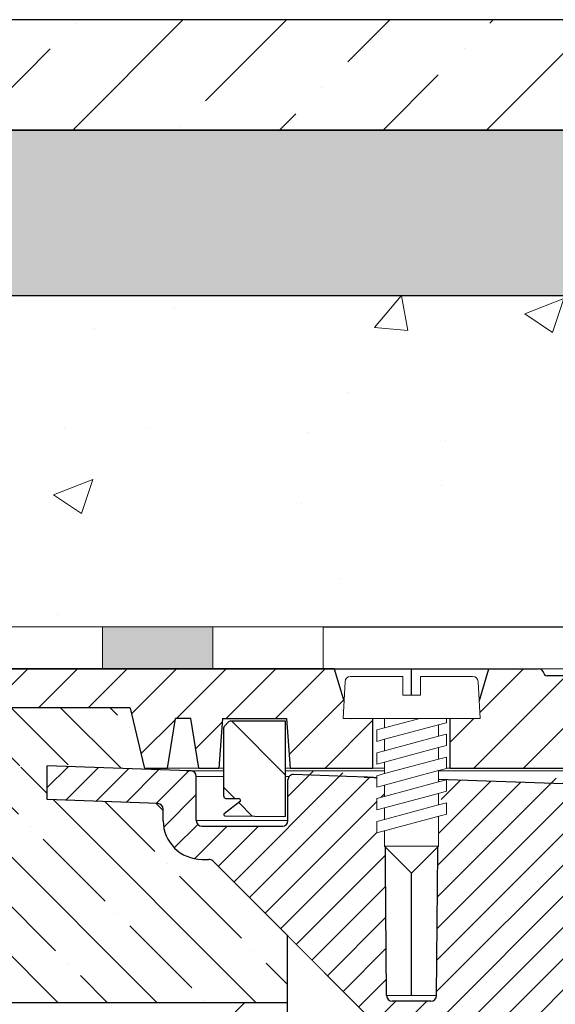
# Model space of a CAD drawing. Units: millimetres. Extents: x 2673 to 4786, y 0 to 1485.
# Drawn here: x 3182 to 3230, y 939 to 1028 of the extents above; entities that cross this region are included whole.
import ezdxf

# ---------------------------------------------------------------- set-up
doc = ezdxf.new("R2010")
doc.units = ezdxf.units.MM
for name, pattern in [('ACAD_ISO04W100', [30, 24, -3, 0, -3]), ('CENTER2', [28.575, 19.05, -3.175, 3.175, -3.175]), ('DOT_CENTER', [14, 12, -1, 0, -1])]:
    doc.linetypes.add(name, pattern=pattern)
doc.layers.add('1', color=7, linetype='Continuous')
for name, color, linetype, lineweight in [('вспомогательный', 140, 'Continuous', 20), ('маскировка', 93, 'Continuous', 25), ('Оси', 10, 'ACAD_ISO04W100', 13), ('Основной', 7, 'Continuous', 30), ('штриховка', 251, 'Continuous', 0)]:
    doc.layers.add(name, color=color, linetype=linetype, lineweight=lineweight)

# ---------------------------------------------------------------- blocks, each defined once
blk = doc.blocks.new('штрих')
at = {"layer": 'Основной', "ltscale": 0.5}
h = blk.add_hatch(color=256, dxfattribs=at)
h.dxf.hatch_style = 1
h.paths.add_polyline_path([(-3.009, 1.381), (-3.009, 5.381), (-12.978, 5.381), (-12.978, 1.381)])
at = {"layer": 'Оси', "color": 7}
blk.add_lwpolyline([(-13.009, 5.381), (-3.009, 5.381), (-3.009, 1.381), (-13.009, 1.381)], close=True, dxfattribs=at)
blk = doc.blocks.new('3100ТК')
blk.add_wipeout([(3.528, -162.723), (-50.534, -162.723), (-51.472, -159.223), (-51.472, -100.179), (-51.628, -99.225), (-51.93, -98.587), (-52.285, -98.126), (-52.567, -97.861), (-55.431, -96.136), (-57.016, -95.011), (-58.405, -93.703), (-59.909, -91.821), (-60.865, -90.189), (-61.451, -88.875), (-61.918, -87.474), (-62.273, -85.89), (-62.419, -84.569), (-62.463, -83.664), (-62.472, -32.135), (-62.619, -31.782), (-62.972, -31.635), (-64.472, -31.635), (-64.826, -31.489), (-64.972, -31.135), (-64.972, -30.135), (-65.119, -29.782), (-65.472, -29.635), (-68.972, -29.635), (-70.163, -29.389), (-71.093, -28.757), (-71.764, -27.733), (-71.972, -26.635), (-71.972, -23.844), (-72.119, -23.491), (-72.472, -23.344), (-89.785, -23.344), (-90.482, -23.06), (-90.784, -22.37), (-90.798, -21.844), (-104.486, -8.156), (-104.839, -8.01), (-105.472, -8.01), (-106.777, -7.758), (-107.947, -6.985), (-108.724, -5.805), (-108.972, -4.51), (-108.972, -3.455), (-109.112, -3.107), (-109.455, -2.955), (-119.472, -2.605), (-119.472, 0.447), (-111.987, 0.186), (-111.256, 0.16), (-110.217, 0.124), (-109.402, 0.096), (-107.682, 0.036), (-95.416, -0.007), (-93.904, -0.007), (-92.277, -0.007), (-91.883, -0.007), (-91.032, -0.007), (-90.345, -0.007), (-89.039, -0.007), (-88.123, -0.007), (-87.368, -0.006), (-85.783, -0.006), (-85.167, -0.006), (-84.365, -0.006), (-83.517, -0.006), (-82.693, -0.006), (-81.822, -0.006), (-80.814, -0.006), (-79.302, -0.006), (-81.318, -0.006), (-78.065, -0.006), (-76.4, 0.006), (3.528, 0.001)]).dxf.layer = 'маскировка'
at = {"layer": 'штриховка', "linetype": 'Continuous'}
h = blk.add_hatch(dxfattribs=at)
h.set_pattern_fill('_USER', color=256, scale=2, angle=225, pattern_type=0)
h.set_pattern_definition([(225, (191.5279, -817.9296), (1.4142136, -1.4142136), [])])
edge = h.paths.add_edge_path()
edge.add_spline(control_points=[(-84.062, -2.284), (-83.558, -2.916), (-83.501, -2.973), (-83.444, -3.031), (-83.326, -3.148)], knot_values=[0, 0, 0, 0, 0.496637, 0.993274, 0.993274, 0.993274, 0.993274], degree=3, periodic=0)
edge.add_spline(control_points=[(-83.326, -3.148), (-83.327, -3.149), (-83.327, -3.152), (-83.327, -3.156), (-83.329, -3.16), (-83.33, -3.164), (-83.333, -3.168), (-83.335, -3.172), (-83.339, -3.176), (-83.341, -3.178), (-83.342, -3.18)], knot_values=[0, 0, 0, 0, 0.004008, 0.008085, 0.012289, 0.016674, 0.021289, 0.026176, 0.031371, 0.036903, 0.036903, 0.036903, 0.036903], degree=3, periodic=0)
edge.add_spline(control_points=[(-83.342, -3.18), (-83.403, -3.241), (-83.52, -3.359), (-83.695, -3.534), (-83.862, -3.703), (-83.973, -3.814), (-84.026, -3.868)], knot_values=[0, 0, 0, 0, 0.25717, 0.499792, 0.742341, 0.970428, 0.970428, 0.970428, 0.970428], degree=3, periodic=0)
edge.add_line((-84.026, -3.868), (-84.026, -4.448))
edge.add_spline(control_points=[(-84.026, -4.448), (-83.941, -4.533), (-83.957, -4.517), (-83.842, -4.632), (-83.726, -4.748), (-83.742, -4.732), (-84.084, -4.813)], knot_values=[0, 0, 0, 0, 0.361371, 0.722742, 1.084113, 1.445483, 1.445483, 1.445483, 1.445483], degree=3, periodic=0)
edge.add_line((-84.084, -4.813), (-84.088, -5.248))
edge.add_line((-84.088, -5.248), (-84.22, -20.35))
edge.add_arc((-84.72, -20.346), 0.5, 270, 359.5, ccw=False)
edge.add_line((-84.72, -20.846), (-88.233, -20.846))
edge.add_arc((-88.233, -20.346), 0.5, 180.5, 270, ccw=False)
edge.add_line((-88.733, -20.35), (-88.865, -5.248))
edge.add_line((-88.865, -5.248), (-88.926, -5.186))
edge.add_line((-88.926, -5.186), (-88.926, -4.848))
edge.add_spline(control_points=[(-88.926, -4.848), (-89.044, -4.73), (-89.076, -4.698), (-89.276, -4.498), (-88.874, -4.169), (-89.509, -4.265), (-89.626, -4.148)], knot_values=[0, 0, 0, 0, 0.497481, 0.994962, 1.492443, 1.989924, 1.989924, 1.989924, 1.989924], degree=3, periodic=0)
edge.add_spline(control_points=[(-89.626, -4.148), (-89.626, -4.146), (-88.875, -4.137), (-89.626, -4.139), (-89.624, -4.135), (-89.622, -4.131), (-89.62, -4.127), (-89.617, -4.123), (-89.614, -4.119), (-89.612, -4.117), (-89.611, -4.116)], knot_values=[0, 0, 0, 0, 0.004046, 0.008146, 0.012359, 0.016739, 0.021331, 0.026174, 0.031301, 0.036737, 0.036737, 0.036737, 0.036737], degree=3, periodic=0)
edge.add_spline(control_points=[(-89.611, -4.116), (-89.55, -4.055), (-89.433, -3.937), (-89.258, -3.761), (-89.091, -3.592), (-88.98, -3.481), (-88.926, -3.427)], knot_values=[0, 0, 0, 0, 0.257126, 0.499743, 0.742357, 0.970536, 0.970536, 0.970536, 0.970536], degree=3, periodic=0)
edge.add_line((-88.926, -3.427), (-88.926, -3.15))
edge.add_line((-88.926, -3.15), (-88.901, -1.586))
edge.add_line((-88.901, -1.586), (-88.901, -0.552))
edge.add_line((-88.901, -0.552), (-92.381, -0.499))
edge.add_line((-92.381, -0.499), (-92.972, 0.092))
edge.add_line((-92.972, 0.092), (-93.523, -0.459))
edge.add_line((-93.523, -0.459), (-94.881, -0.411))
edge.add_line((-94.881, -0.411), (-95.472, 0.179))
edge.add_line((-95.472, 0.179), (-96.023, -0.372))
edge.add_line((-96.023, -0.372), (-97.163, -0.332))
edge.add_arc((-97.18, -0.824), 0.492, 88, 180)
edge.add_line((-97.672, -0.824), (-97.672, -4.507))
edge.add_arc((-98.172, -4.507), 0.5, -90, 0, ccw=False)
edge.add_line((-98.172, -5.007), (-105.472, -5.007))
edge.add_arc((-105.472, -4.507), 0.5, 180, 270, ccw=False)
edge.add_line((-105.972, -4.507), (-105.972, -0.499))
edge.add_arc((-106.464, -0.499), 0.492, 0, 88)
edge.add_line((-106.447, -0.008), (-106.881, 0.008))
edge.add_line((-106.881, 0.008), (-107.492, 0.029))
edge.add_line((-107.492, 0.029), (-107.734, 0.037))
edge.add_line((-107.734, 0.037), (-108.023, 0.047))
edge.add_line((-108.023, 0.047), (-109.381, 0.095))
edge.add_line((-109.381, 0.095), (-109.992, 0.116))
edge.add_line((-109.992, 0.116), (-110.318, 0.128))
edge.add_line((-110.318, 0.128), (-110.523, 0.135))
edge.add_line((-110.523, 0.135), (-111.881, 0.182))
edge.add_line((-111.881, 0.182), (-112.492, 0.204))
edge.add_line((-112.492, 0.204), (-112.902, 0.218))
edge.add_line((-112.902, 0.218), (-113.023, 0.222))
edge.add_line((-113.023, 0.222), (-119.472, 0.447))
edge.add_line((-119.472, 0.447), (-119.472, 0.347))
edge.add_line((-119.472, 0.347), (-119.472, -2.605))
edge.add_line((-119.472, -2.605), (-109.455, -2.955))
edge.add_arc((-109.472, -3.455), 0.5, 0, 88, ccw=False)
edge.add_line((-108.972, -3.455), (-108.972, -4.51))
edge.add_arc((-105.472, -4.51), 3.5, 180, 270)
edge.add_line((-105.472, -8.01), (-104.839, -8.01))
edge.add_arc((-104.839, -8.51), 0.5, 45, 90, ccw=False)
edge.add_line((-104.486, -8.156), (-90.798, -21.844))
edge.add_line((-90.798, -21.844), (-90.784, -22.37))
edge.add_arc((-89.785, -22.344), 1, 181.5, 270)
edge.add_line((-89.785, -23.344), (-72.472, -23.344))
edge.add_arc((-72.472, -23.844), 0.5, 0, 90, ccw=False)
edge.add_line((-71.972, -23.844), (-71.972, -26.635))
edge.add_arc((-68.972, -26.635), 3, 180, 270)
edge.add_line((-68.972, -29.635), (-65.472, -29.635))
edge.add_arc((-65.472, -30.135), 0.5, 0, 90, ccw=False)
edge.add_line((-64.972, -30.135), (-64.972, -31.135))
edge.add_arc((-64.472, -31.135), 0.5, 180, 270)
edge.add_line((-64.472, -31.635), (-62.972, -31.635))
edge.add_arc((-62.972, -32.135), 0.5, 0, 90, ccw=False)
edge.add_line((-62.472, -32.135), (-62.472, -83.408))
edge.add_spline(control_points=[(-62.472, -83.408), (-62.453, -83.985), (-62.408, -85.29), (-62.041, -87.148), (-61.404, -89.087), (-60.578, -90.794), (-59.457, -92.501), (-58.119, -94.046), (-56.578, -95.397), (-55.465, -96.091), (-54.972, -96.398)], knot_values=[0, 0, 0, 0, 1.731942, 3.912818, 5.651853, 7.844188, 9.57942, 11.766093, 13.957493, 15.696853, 15.696853, 15.696853, 15.696853], degree=3, periodic=0)
edge.add_spline(control_points=[(-54.972, -96.398), (-54.805, -96.494), (-54.472, -96.687), (-53.972, -96.975), (-53.472, -97.264), (-53.139, -97.457), (-52.972, -97.553)], knot_values=[0, 0, 0, 0, 0.577349, 1.154699, 1.732048, 2.309397, 2.309397, 2.309397, 2.309397], degree=3, periodic=0)
edge.add_arc((-54.472, -100.151), 3, 0.00018, 59.9949, ccw=False)
edge.add_line((-51.472, -100.151), (-51.472, -159.223))
edge.add_line((-51.472, -159.223), (-50.534, -162.723))
edge.add_line((-50.534, -162.723), (-48.972, -162.723))
edge.add_line((-48.972, -162.723), (-48.972, -100.728))
edge.add_spline(control_points=[(-48.972, -100.728), (-48.971, -100.705), (-48.969, -100.659), (-48.955, -100.593), (-48.932, -100.527), (-48.891, -100.449), (-48.823, -100.365), (-48.718, -100.285), (-48.602, -100.24), (-48.501, -100.227), (-48.423, -100.229), (-48.351, -100.241), (-48.281, -100.264), (-48.24, -100.286), (-48.222, -100.295)], knot_values=[0, 0, 0, 0, 0.069621, 0.139246, 0.200413, 0.278849, 0.400717, 0.522571, 0.672079, 0.76633, 0.827453, 0.905809, 0.984328, 1.045569, 1.045569, 1.045569, 1.045569], degree=3, periodic=0)
edge.add_spline(control_points=[(-48.222, -100.295), (-47.055, -100.969), (-44.722, -102.316), (-41.222, -104.337), (-37.722, -106.357), (-35.389, -107.704), (-34.222, -108.378)], knot_values=[0, 0, 0, 0, 4.041451, 8.082902, 12.124354, 16.165805, 16.165805, 16.165805, 16.165805], degree=3, periodic=0)
edge.add_arc((-34.472, -108.811), 0.5, -0.00159, 59.96628, ccw=False)
edge.add_line((-33.972, -108.811), (-33.972, -159.223))
edge.add_line((-33.972, -159.223), (-33.034, -162.723))
edge.add_line((-33.034, -162.723), (-31.472, -162.723))
edge.add_line((-31.472, -162.723), (-31.472, -108.846))
edge.add_arc((-34.472, -108.846), 3, 360, 419.96684)
edge.add_line((-32.971, -106.248), (-37.372, -103.704))
edge.add_line((-37.372, -103.704), (-37.372, -103.357))
edge.add_line((-37.372, -103.357), (-37.572, -103.242))
edge.add_line((-37.572, -103.242), (-37.572, -103.588))
edge.add_line((-37.572, -103.588), (-40.372, -101.969))
edge.add_line((-40.372, -101.969), (-40.372, -101.623))
edge.add_line((-40.372, -101.623), (-40.572, -101.507))
edge.add_line((-40.572, -101.507), (-40.572, -101.854))
edge.add_line((-40.572, -101.854), (-43.372, -100.235))
edge.add_line((-43.372, -100.235), (-43.372, -99.889))
edge.add_line((-43.372, -99.889), (-43.572, -99.773))
edge.add_line((-43.572, -99.773), (-43.572, -100.119))
edge.add_line((-43.572, -100.119), (-45.313, -99.113))
edge.add_line((-45.313, -99.113), (-45.313, -98.766))
edge.add_line((-45.313, -98.766), (-45.922, -98.414))
edge.add_line((-45.922, -98.414), (-47.022, -97.778))
edge.add_line((-47.022, -97.778), (-47.628, -97.428))
edge.add_line((-47.628, -97.428), (-47.628, -97.775))
edge.add_line((-47.628, -97.775), (-49.372, -96.766))
edge.add_line((-49.372, -96.766), (-49.372, -96.42))
edge.add_line((-49.372, -96.42), (-49.572, -96.304))
edge.add_line((-49.572, -96.304), (-49.572, -96.651))
edge.add_line((-49.572, -96.651), (-53.728, -94.248))
edge.add_arc((-47.472, -83.426), 12.5, 180, 239.96684, ccw=False)
edge.add_line((-59.972, -83.426), (-59.972, -30.411))
edge.add_arc((-60.372, -29.836), 0.7, 304.8173, 450)
edge.add_line((-60.372, -29.136), (-61.972, -29.136))
edge.add_arc((-61.972, -28.636), 0.5, 180, 270, ccw=False)
edge.add_line((-62.472, -28.636), (-62.472, -27.636))
edge.add_arc((-62.972, -27.636), 0.5, 0, 90)
edge.add_line((-62.972, -27.136), (-63.972, -27.136))
edge.add_arc((-63.972, -26.636), 0.5, 180, 270, ccw=False)
edge.add_arc((-64.972, -26.636), 0.5, 0, 90)
edge.add_line((-64.972, -26.136), (-69.472, -26.136))
edge.add_line((-69.472, -26.136), (-69.472, -2.264))
edge.add_arc((-70.472, -2.264), 1, 0, 88)
edge.add_line((-70.437, -1.265), (-72.881, -1.18))
edge.add_line((-72.881, -1.18), (-73.472, -0.589))
edge.add_line((-73.472, -0.589), (-74.023, -1.14))
edge.add_line((-74.023, -1.14), (-75.381, -1.092))
edge.add_line((-75.381, -1.092), (-75.972, -0.501))
edge.add_line((-75.972, -0.501), (-76.523, -1.053))
edge.add_line((-76.523, -1.053), (-77.881, -1.005))
edge.add_line((-77.881, -1.005), (-78.472, -0.414))
edge.add_line((-78.472, -0.414), (-79.023, -0.965))
edge.add_line((-79.023, -0.965), (-80.381, -0.918))
edge.add_line((-80.381, -0.918), (-80.972, -0.327))
edge.add_line((-80.972, -0.327), (-81.523, -0.878))
edge.add_line((-81.523, -0.878), (-82.476, -0.845))
edge.add_line((-82.476, -0.845), (-84.049, -0.81))
edge.add_line((-84.049, -0.81), (-84.062, -2.284))
at = {"color": 7, "linetype": 'Continuous'}
for p, q in [((-106.664, 0), (-119.472, 0.447)), ((-119.472, 0.347), (-119.472, 0.447)), ((-119.472, -2.605), (-119.472, 0.347)), ((-106.447, -0.008), (-106.881, 0.008)), ((-105.972, -4.507), (-105.972, -0.499)), ((-97.672, -4.507), (-97.672, -0.824)), ((-92.381, -0.499), (-97.163, -0.332)), ((-90.476, -0.565), (-92.381, -0.499)), ((-88.733, -20.35), (-88.905, -0.618)), ((-84.22, -20.35), (-84.049, -0.79)), ((-72.724, -1.185), (-84.049, -0.79)), ((-109.455, -2.955), (-119.472, -2.605)), ((-108.972, -4.51), (-108.972, -3.455)), ((-105.472, -5.007), (-98.172, -5.007)), ((-105.472, -8.01), (-104.839, -8.01)), ((-104.486, -8.156), (-90.798, -21.844)), ((-84.72, -20.846), (-88.233, -20.846))]:
    blk.add_line(p, q, dxfattribs=at)
for centre, radius, start, end in [((-106.464, -0.499), 0.492, 0, 88), ((-97.18, -0.824), 0.492, 88, 180), ((-109.472, -3.455), 0.5, 0, 88), ((-105.472, -4.51), 3.5, 180, 270), ((-105.472, -4.507), 0.5, 180, 270), ((-98.172, -4.507), 0.5, 270, 0), ((-104.839, -8.51), 0.5, 45, 90), ((-88.233, -20.346), 0.5, 180.5, 270), ((-84.72, -20.346), 0.5, 270, 359.5)]:
    blk.add_arc(centre, radius, start, end, dxfattribs=at)
blk.add_open_spline([(-90.755, -0.556), (-90.662, -0.559), (-90.569, -0.562), (-90.476, -0.565), (-90.476, -0.565), (-90.476, -0.565), (-90.476, -0.565), (-90.423, -0.567), (-90.317, -0.571), (-90.04, -0.58), (-89.871, -0.586), (-89.004, -0.615), (-89.282, -0.605), (-89.031, -0.614), (-88.905, -0.618)], degree=3, knots=[-0.27885, -0.27885, -0.27885, -0.27885, -0.000002, -0.000002, -0.000002, 0, 0, 0, 0.161271, 0.322541, 0.781477, 1.238001, 1.265635, 1.293259, 1.293259, 1.293259, 1.293259], dxfattribs=at)
at = {"layer": '1', "color": 2, "linetype": 'DOT_CENTER'}
for p, q in [((-86.476, -4.448), (-86.476, 9.152)), ((-86.472, 4.347), (-86.472, 0.347)), ((-86.476, -20.35), (-86.476, -4.817))]:
    blk.add_line(p, q, dxfattribs=at)
at = {"layer": 'вспомогательный', "linetype": 'Continuous'}
for p, q in [((102.7, 0.008), (-102.7, -0.008)), ((-102.7, -0.008), (-106.447, -0.008)), ((-102.241, -0.499), (-105.972, -0.499)), ((-97.55, -0.499), (-102.241, -0.499)), ((-102.241, -4.507), (-105.972, -4.507)), ((-97.672, -4.507), (-102.241, -4.507)), ((-84.22, -20.35), (-88.733, -20.35))]:
    blk.add_line(p, q, dxfattribs=at)
blk = doc.blocks.new('*U58')
at = {"linetype": 'Continuous', "lineweight": 0}
blk.add_wipeout([(0, 0), (-2.45, 2.45), (-2.45, 3.829), (-3.15, 3.641), (-3.15, 4.676), (-2.45, 4.864), (-2.45, 5.899), (-3.15, 5.712), (-3.15, 6.747), (-2.45, 6.934), (-2.45, 7.97), (-3.15, 7.782), (-3.15, 8.817), (-2.45, 9.005), (-2.45, 10.04), (-3.15, 9.853), (-3.15, 10.888), (-2.45, 11.076), (-2.45, 12.111), (-3.15, 11.923), (-3.15, 12.959), (-2.45, 13.146), (-2.45, 14), (-6.2, 14), (-6.025, 17.326), (-5.87, 17.663), (-5.526, 17.8), (-0.8, 17.8), (-0.8, 16.1), (0.8, 16.1), (0.8, 17.8), (5.526, 17.8), (5.87, 17.663), (6.025, 17.326), (6.2, 14), (3.15, 14), (3.15, 13.611), (2.45, 13.424), (2.45, 12.389), (3.15, 12.576), (3.15, 11.541), (2.45, 11.318), (2.45, 10.318), (3.15, 10.506), (3.15, 9.47), (2.45, 9.283), (2.45, 8.247), (3.15, 8.435), (3.15, 7.4), (2.45, 7.212), (2.45, 6.177), (3.15, 6.364), (3.15, 5.329), (2.45, 5.142), (2.45, 2.45)], dxfattribs=at).dxf.layer = 'маскировка'
at = {"layer": 'вспомогательный', "linetype": 'Continuous'}
for p, q in [((-6.2, 14), (-6.025, 17.326)), ((-5.526, 17.8), (-0.8, 17.8)), ((-0.8, 17.8), (-0.8, 16.1)), ((0.8, 17.8), (5.526, 17.8)), ((0.8, 16.1), (0.8, 17.8)), ((6.025, 17.326), (6.2, 14)), ((-0.8, 16.1), (0.8, 16.1)), ((-2.45, 14), (-6.2, 14)), ((0.737, 14), (-2.45, 14)), ((-2.45, 13.146), (0.737, 14)), ((-2.45, 13.146), (-2.45, 14)), ((-2.45, 12.111), (2.45, 13.424)), ((3.15, 14), (0.737, 14)), ((2.45, 13.424), (3.15, 13.611)), ((2.45, 13.424), (2.45, 12.389)), ((3.15, 13.611), (3.15, 14)), ((6.2, 14), (3.15, 14)), ((-3.15, 12.959), (-2.45, 13.146)), ((-3.15, 12.959), (-3.15, 11.923)), ((3.15, 12.576), (2.45, 12.389)), ((3.15, 11.541), (3.15, 12.576)), ((-3.15, 11.923), (-2.45, 12.111)), ((2.45, 12.389), (-2.45, 11.076)), ((-2.45, 11.076), (-2.45, 12.111)), ((-2.45, 11.076), (-3.15, 10.888)), ((-3.15, 10.888), (-3.15, 9.853)), ((-2.45, 10.04), (2.45, 11.353)), ((2.45, 11.353), (3.15, 11.541)), ((2.45, 10.318), (2.45, 11.318)), ((-3.15, 9.853), (-2.45, 10.04)), ((2.45, 10.318), (-2.45, 9.005)), ((-2.45, 9.005), (-2.45, 10.04)), ((3.15, 10.506), (2.45, 10.318)), ((3.15, 9.47), (3.15, 10.506)), ((-3.15, 8.817), (-2.45, 9.005)), ((2.45, 9.283), (-2.45, 7.97)), ((2.45, 9.283), (3.15, 9.47)), ((2.45, 8.247), (2.45, 9.283)), ((-3.15, 8.817), (-3.15, 7.782)), ((2.45, 8.247), (-2.45, 6.934)), ((3.15, 8.435), (2.45, 8.247)), ((3.15, 7.4), (3.15, 8.435)), ((-2.45, 7.97), (-3.15, 7.782)), ((-2.45, 6.934), (-2.45, 7.97)), ((2.45, 7.212), (-2.45, 5.899)), ((2.45, 7.212), (3.15, 7.4)), ((2.45, 6.177), (2.45, 7.212)), ((-2.45, 6.934), (-3.15, 6.747)), ((-3.15, 6.747), (-3.15, 5.712)), ((3.15, 6.364), (2.45, 6.177)), ((3.15, 5.329), (3.15, 6.364)), ((-2.45, 5.899), (-3.15, 5.712)), ((2.45, 6.177), (-2.45, 4.864)), ((-2.45, 4.864), (-2.45, 5.899)), ((3.15, 5.329), (-3.15, 3.641)), ((-2.45, 4.864), (-3.15, 4.676)), ((-3.15, 4.676), (-3.15, 3.641)), ((2.45, 2.45), (2.45, 5.142)), ((-2.45, 2.45), (-2.45, 3.829)), ((-2.45, 2.45), (2.45, 2.45)), ((-2.45, 2.45), (0, 0)), ((2.45, 2.45), (0, 0))]:
    blk.add_line(p, q, dxfattribs=at)
for centre, start, end in [((-5.526, 17.3), 90, 176.98721), ((5.526, 17.3), 3.01279, 90)]:
    blk.add_arc(centre, 0.5, start, end, dxfattribs=at)
blk = doc.blocks.new('8300.Р')
blk.add_wipeout([(-175, 5.5), (-175, 9), (175, 9), (175, 5.5), (115.591, 5.5), (115.494, 5.423), (114.23, 0.077), (114.133, 0), (-114.133, 0), (-114.23, 0.077), (-115.494, 5.423), (-115.591, 5.5)]).dxf.layer = 'маскировка'
at = {"layer": 'штриховка'}
h = blk.add_hatch(dxfattribs=at)
h.set_pattern_fill('ANSI31', color=256)
h.set_pattern_definition([(45, (-17.0117, -312.905), (-2.245064, 2.245064), [])])
edge = h.paths.add_edge_path()
edge.add_line((-97, 9), (-175, 9))
edge.add_line((-175, 9), (-175, 5.5))
edge.add_line((-175, 5.5), (-115.512, 5.5))
edge.add_line((-115.512, 5.5), (-114.23, 0.077))
edge.add_arc((-114.133, 0.1), 0.1, 193.29857, 270)
edge.add_line((-114.133, 0), (-112.098, 0))
edge.add_line((-112.098, 0), (-111.376, 4.5))
edge.add_line((-111.376, 4.5), (-110.011, 4.5))
edge.add_line((-110.011, 4.5), (-109.288, 0))
edge.add_line((-109.288, 0), (-107.463, 0))
edge.add_line((-107.463, 0), (-107.12, 4.5))
edge.add_line((-107.12, 4.5), (-101.346, 4.5))
edge.add_line((-101.346, 4.5), (-101.003, 0))
edge.add_line((-101.003, 0), (-93.5, 0))
edge.add_line((-93.5, 0), (-93.5, 4.5))
edge.add_line((-93.5, 4.5), (-95.437, 4.5))
edge.add_arc((-95.437, 4.8), 0.3, 196.57939, 270, ccw=False)
edge.add_line((-95.724, 4.714), (-97, 9))
edge = h.paths.add_edge_path()
edge.add_arc((-74.354, 7.754), 0.603, 3.26801, 92.21985)
edge.add_line((-74.377, 8.357), (-77.727, 8.357))
edge.add_arc((-77.727, 8.657), 0.3, 191.3224, 270, ccw=False)
edge.add_arc((-78.512, 8.5), 0.5, 11.3224, 90)
edge.add_line((-78.512, 9), (-83, 9))
edge.add_line((-83, 9), (-84.276, 4.714))
edge.add_arc((-84.563, 4.8), 0.3, 270, 343.42061, ccw=False)
edge.add_line((-84.563, 4.5), (-86.5, 4.5))
edge.add_line((-86.5, 4.5), (-86.5, 0))
edge.add_line((-86.5, 0), (-73.752, 0))
edge.add_line((-73.752, 0), (-73.752, 7.789))
at = {"layer": 'вспомогательный'}
for p, q in [((-78.512, 9), (78.512, 9)), ((-112.098, 0), (-109.288, 0)), ((-107.463, 0), (-101.003, 0)), ((-93.5, 0), (-86.5, 0))]:
    blk.add_line(p, q, dxfattribs=at)
at = {"layer": 'Основной'}
for p, q in [((-97, 9), (-175, 9)), ((-97, 9), (-95.724, 4.714)), ((-90, 0), (-90, 9)), ((-84.276, 4.714), (-83, 9)), ((-83, 9), (-78.512, 9)), ((-80.012, 9), (-80.012, 9)), ((-74.377, 8.357), (-77.727, 8.357)), ((-112.098, 0), (-111.376, 4.5)), ((-110.011, 4.5), (-111.376, 4.5)), ((-109.288, 0), (-110.011, 4.5)), ((-107.12, 4.5), (-107.463, 0)), ((-107.12, 4.5), (-101.346, 4.5)), ((-101.346, 4.5), (-101.003, 0)), ((-84.563, 4.5), (-95.437, 4.5)), ((-93.5, 0), (-93.5, 4.5)), ((-86.5, 0), (-86.5, 4.5)), ((-109.288, 0), (-107.463, 0))]:
    blk.add_line(p, q, dxfattribs=at)
blk.add_lwpolyline([(-175, 9), (-78.512, 9)], dxfattribs=at)
blk.add_lwpolyline([(-175, 5.5), (-115.591, 5.5, -0.347755), (-115.494, 5.423), (-114.23, 0.077, 0.347755), (-114.133, 0), (-112.098, 0)], format="xyb", dxfattribs=at)
for centre, radius, start, end in [((-78.512, 8.5), 0.5, 11.3224, 90), ((-77.727, 8.657), 0.3, 191.3224, 270), ((-95.437, 4.8), 0.3, 196.57939, 270), ((-84.563, 4.8), 0.3, 270, 343.42061)]:
    blk.add_arc(centre, radius, start, end, dxfattribs=at)
at = {"layer": '1'}
blk.add_blockref('*U58', (-90, -9.5), dxfattribs=at)
at = {"layer": 'Основной'}
for p, q in [((-101.003, 0), (-93.5, 0)), ((-86.5, 0), (-73.752, 0))]:
    blk.add_line(p, q, dxfattribs=at)
blk = doc.blocks.new('РЕЗ')
blk.add_wipeout([(-101.413, 4.364), (-101.413, -4.186), (-101.431, -4.242), (-101.478, -4.279), (-106.921, -4.191), (-106.958, -4.183), (-106.974, -4.175), (-106.995, -4.156), (-107.014, -4.124), (-107.018, -4.105), (-107.019, -4.081), (-107.015, -4.06), (-107.005, -4.039), (-106.99, -4.019), (-106.985, -4.015), (-105.508, -2.886), (-105.502, -2.836), (-105.517, -2.759), (-105.544, -2.713), (-105.604, -2.661), (-105.659, -2.64), (-105.702, -2.636), (-106.819, -2.636), (-106.891, -2.622), (-106.96, -2.577), (-107.008, -2.501), (-107.019, -2.436), (-107.019, 3.782), (-107.004, 3.858), (-106.96, 3.923), (-106.577, 4.306), (-106.513, 4.349), (-106.436, 4.364)]).dxf.layer = 'маскировка'
at = {"layer": 'штриховка', "linetype": 'CENTER2'}
h = blk.add_hatch(dxfattribs=at)
h.set_pattern_fill('ANSI31', color=256, scale=1.5, angle=90)
h.set_pattern_definition([(135, (-16.0796, -243.784), (-3.3676, -3.3676), [])])
edge = h.paths.add_edge_path()
edge.add_line((-107.021, -4.181), (-101.414, -4.288))
edge.add_line((-101.414, -4.288), (-101.413, 4.364))
edge.add_line((-101.413, 4.364), (-102.519, 4.364))
edge.add_line((-102.519, 4.364), (-103.519, 4.364))
edge.add_line((-103.519, 4.364), (-104.519, 4.364))
edge.add_line((-104.519, 4.364), (-105.519, 4.364))
edge.add_line((-105.519, 4.364), (-106.436, 4.364))
edge.add_arc((-106.436, 4.164), 0.2, 90, 135)
edge.add_line((-106.577, 4.306), (-106.96, 3.923))
edge.add_arc((-106.819, 3.782), 0.2, 135, 180)
edge.add_line((-107.019, 3.782), (-107.019, -2.436))
edge.add_arc((-106.819, -2.436), 0.2, 180, 270)
edge.add_line((-106.819, -2.636), (-105.702, -2.636))
edge.add_arc((-105.702, -2.836), 0.2, -14.66027, 90, ccw=False)
edge.add_line((-105.508, -2.886), (-107.021, -4.181))
at = {"layer": 'Основной'}
for p, q in [((-107.019, -2.436), (-107.019, 3.782)), ((-106.577, 4.306), (-106.96, 3.923)), ((-105.519, 4.364), (-106.436, 4.364)), ((-104.519, 4.364), (-105.519, 4.364)), ((-103.519, 4.364), (-104.519, 4.364)), ((-102.519, 4.364), (-103.519, 4.364)), ((-101.413, 4.364), (-102.519, 4.364)), ((-101.413, -4.186), (-101.413, 4.364)), ((-106.819, -2.636), (-105.702, -2.636)), ((-105.508, -2.886), (-106.985, -4.015)), ((-106.921, -4.191), (-101.478, -4.279))]:
    blk.add_line(p, q, dxfattribs=at)
for centre, radius, start, end in [((-106.819, 3.782), 0.2, 135, 180), ((-106.436, 4.164), 0.2, 90, 135), ((-106.819, -2.436), 0.2, 180, 270), ((-105.702, -2.836), 0.2, 345.33973, 90), ((-106.919, -4.091), 0.1, 130.70417, 268.91588), ((-101.513, -4.186), 0.1, 290.92884, 0)]:
    blk.add_arc(centre, radius, start, end, dxfattribs=at)
blk = doc.blocks.new('156 разр прав')
at = {"color": 7, "linetype": 'Continuous'}
for p, q in [((24182.617, 1103.308, -1508.091), (24188.546, 1103.308, -1508.091)), ((24189.546, 1087.308, -1508.091), (24189.546, 1102.308, -1508.091)), ((24189.546, 1087.308, -1508.091), (24189.546, 1098.367, -1508.091))]:
    blk.add_line(p, q, dxfattribs=at)
blk.add_arc((24188.546, 1102.308, -1508.091), 1, 0, 90, dxfattribs=at)
at = {"layer": 'Основной', "color": 7}
blk.add_line((24182.617, 1090.925, -1508.091), (24182.617, 1103.308, -1508.091), dxfattribs=at)
blk = doc.blocks.new('156 разр лев')
at = {"layer": 'Основной', "color": 7, "xscale": -1}
blk.add_blockref('156 разр прав', (48391.869, -21.177), dxfattribs=at)
blk = doc.blocks.new('156 разр лев 1')
at = {"layer": 'Основной', "color": 7}
blk.add_blockref('156 разр лев', (-215.26, 21.177), dxfattribs=at)
blk = doc.blocks.new('156 разр')
at = {"layer": 'штриховка'}
h = blk.add_hatch(dxfattribs=at)
h.set_pattern_fill('ANSI37', color=256, scale=27.823391)
h.set_pattern_definition([(45, (0, 0), (-2.45926356, 2.45926356), []), (135, (0, 0), (-2.45926356, -2.45926356), [])])
edge = h.paths.add_edge_path()
edge.add_line((24005.016, 1016.852), (24005.097, 1016.518))
edge = h.paths.add_edge_path()
edge.add_arc((24012.304, 1089.451), 0.5, 0, 90)
edge = h.paths.add_edge_path()
edge.add_line((23993.992, 1103.308), (23988.063, 1103.308))
edge = h.paths.add_edge_path()
edge.add_line((23996.63, 1086.308), (23995.063, 1086.308))
edge = h.paths.add_edge_path()
edge.add_line((24007.109, 1009.011), (24005.097, 1016.518))
edge = h.paths.add_edge_path()
edge.add_line((23987.063, 1087.308), (23987.063, 1102.308))
edge = h.paths.add_edge_path()
edge.add_line((24000.369, 1086.308), (23996.63, 1086.308))
edge = h.paths.add_edge_path()
edge.add_line((23995.063, 1086.308), (23988.063, 1086.308))
edge = h.paths.add_edge_path()
edge.add_arc((24000.482, 1034.936), 0.0165, 196.29168, 231.45585)
edge = h.paths.add_edge_path()
edge.add_arc((24003.435, 1035.7), 3.066, 179.9971, 194.50623)
edge = h.paths.add_edge_path()
edge.add_arc((24003.441, 1035.7), 3.069, 179.99817, 194.65192)
edge = h.paths.add_edge_path()
edge.add_arc((24011.938, 1010.305), 5, 195, 270)
edge = h.paths.add_edge_path()
edge.add_arc((23988.063, 1102.308), 1, 90, 180)
edge = h.paths.add_edge_path()
edge.add_spline(control_points=[(24000.472, 1034.923), (24000.865, 1033.397), (24001.68, 1030.236), (24002.656, 1026.374), (24003.44, 1023.242), (24003.939, 1021.232), (24004.403, 1019.352), (24004.707, 1018.116), (24004.915, 1017.265), (24004.984, 1016.981), (24005.016, 1016.852)], knot_values=[0, 0, 0, 0, 4.728923, 9.793695, 11.94783, 14.417567, 16.004398, 17.757714, 18.235855, 18.633552, 18.633552, 18.633552, 18.633552], degree=3, periodic=0)
edge = h.paths.add_edge_path()
edge.add_spline(control_points=[(24000.466, 1034.932), (24000.916, 1033.186), (24001.775, 1029.854), (24002.823, 1025.703), (24003.62, 1022.512), (24004.129, 1020.459), (24004.542, 1018.783), (24004.786, 1017.788), (24004.941, 1017.155), (24004.988, 1016.962), (24005.01, 1016.874)], knot_values=[0, 0, 0, 0, 5.406803, 10.3227, 12.845611, 15.273983, 16.666099, 18.025522, 18.34708, 18.620735, 18.620735, 18.620735, 18.620735], degree=3, periodic=0)
edge = h.paths.add_edge_path()
edge.add_spline(control_points=[(24000.369, 1086.308), (24000.369, 1082.091), (24000.369, 1073.656), (24000.369, 1061.004), (24000.369, 1048.352), (24000.369, 1039.917), (24000.369, 1035.7)], knot_values=[0, 0, 0, 0, 12.652148, 25.304295, 37.956443, 50.608591, 50.608591, 50.608591, 50.608591], degree=3, periodic=0)
edge = h.paths.add_edge_path()
edge.add_spline(control_points=[(24000.372, 1035.7), (24000.372, 1035.719), (24000.372, 1035.757), (24000.372, 1044.211), (24000.372, 1061.062), (24000.372, 1077.893), (24000.372, 1086.308)], knot_values=[0, 0, 0, 0, 0.057644, 0.115284, 25.361938, 50.608593, 50.608593, 50.608593, 50.608593], degree=3, periodic=0)
edge = h.paths.add_edge_path(flags=16)
edge.add_spline(control_points=[(24000.372, 1035.7), (24000.372, 1035.7), (24000.371, 1035.7), (24000.37, 1035.7), (24000.369, 1035.7), (24000.369, 1035.7), (24000.369, 1035.7)], knot_values=[0, 0, 0, 0, 0.00152, 0.002594, 0.00315, 0.003484, 0.003484, 0.003484, 0.003484], degree=3, periodic=0)
edge = h.paths.add_edge_path()
edge.add_line((24015.804, 1083.66), (24019.304, 1083.66))
edge = h.paths.add_edge_path()
edge.add_line((24021.804, 1081.66), (24020.304, 1081.66))
edge = h.paths.add_edge_path()
edge.add_line((24019.804, 1083.16), (24019.804, 1082.16))
edge = h.paths.add_edge_path()
edge.add_line((24012.804, 1086.66), (24012.804, 1089.451))
edge = h.paths.add_edge_path()
edge.add_line((24012.304, 1089.951), (23994.992, 1089.951))
edge = h.paths.add_edge_path()
edge.add_line((24022.304, 1005.305), (24011.938, 1005.305))
edge = h.paths.add_edge_path()
edge.add_line((24007.109, 1009.011), (24005.097, 1016.518))
edge = h.paths.add_edge_path()
edge.add_line((23987.063, 1087.308), (23987.063, 1098.367))
edge = h.paths.add_edge_path()
edge.add_line((24022.304, 1081.16), (24022.304, 1005.305))
edge = h.paths.add_edge_path()
edge.add_line((23993.992, 1090.925), (23993.992, 1103.308))
edge = h.paths.add_edge_path()
edge.add_arc((23994.992, 1090.951), 1, 181.5, 270)
edge = h.paths.add_edge_path()
edge.add_arc((24015.804, 1086.66), 3, 180, 270)
edge = h.paths.add_edge_path()
edge.add_arc((24020.304, 1082.16), 0.5, 180, 270)
edge = h.paths.add_edge_path()
edge.add_arc((24019.304, 1083.16), 0.5, 0, 90)
edge = h.paths.add_edge_path()
edge.add_arc((24021.804, 1081.16), 0.5, 0, 90)
edge = h.paths.add_edge_path()
edge.add_arc((23988.063, 1087.308), 1, 180, 270)
at = {"color": 7, "linetype": 'Continuous'}
for p, q in [((24005.995, 1109.308, -1508.091), (24001.696, 1109.308, -1508.091)), ((24009.658, 1109.308, -1508.091), (24005.995, 1109.308, -1508.091)), ((24010.752, 1109.308, -1508.091), (24009.658, 1109.308, -1508.091)), ((24049.596, 1109.308, -1508.091), (24010.752, 1109.308, -1508.091)), ((24000.68, 1104.008, -1508.091), (24000.685, 1104.029, -1508.091)), ((23995.546, 1103.308, -1508.091), (23988.546, 1103.308, -1508.091)), ((23995.546, 1103.308, -1508.091), (23997.113, 1103.308, -1508.091)), ((23997.113, 1103.308, -1508.091), (23999.74, 1103.308, -1508.091))]:
    blk.add_line(p, q, dxfattribs=at)
for centre, radius, start, end in [((24001.075, 1108.906, -1508.091), 0.139, 135.96472, 136.31075), ((24001.696, 1108.311, -1508.091), 0.997, 90, 90.71804), ((23999.936, 1104.159, -1508.091), 0.76, 350.1505, 359.7613)]:
    blk.add_arc(centre, radius, start, end, dxfattribs=at)
at = {"color": 3, "linetype": 'Continuous'}
for centre, radius, start, end in [((24001.074, 1108.905, -1508.091), 0.139, 127.50131, 135.74767), ((23999.802, 1104.182, -1508.091), 0.895, 350.1886, 1.14687), ((24001.216, 1104.157, -1508.091), 0.52, 175.33005, 180.15034)]:
    blk.add_arc(centre, radius, start, end, dxfattribs=at)
at = {"color": 7, "linetype": 'Continuous'}
for points in [[(24000.696, 1108.308, -1508.091), (24000.72, 1108.526, -1508.091), (24000.769, 1108.685, -1508.091), (24000.873, 1108.877, -1508.091), (24000.97, 1108.998, -1508.091)], [(24000.696, 1108.308, -1508.091), (24000.701, 1108.407, -1508.091), (24000.722, 1108.537, -1508.091), (24000.771, 1108.691, -1508.091), (24000.842, 1108.83, -1508.091), (24000.935, 1108.958, -1508.091), (24000.952, 1108.978, -1508.091), (24000.97, 1108.998, -1508.091)], [(24000.97, 1108.998, -1508.091), (24000.972, 1109, -1508.091), (24000.974, 1109.002, -1508.091)], [(24000.975, 1109.002, -1508.091), (24000.992, 1109.019, -1508.091), (24001.01, 1109.037, -1508.091), (24001.126, 1109.131, -1508.091), (24001.228, 1109.193, -1508.091), (24001.305, 1109.229, -1508.091), (24001.397, 1109.263, -1508.091), (24001.525, 1109.294, -1508.091), (24001.683, 1109.308, -1508.091)], [(24000.696, 1104.156, -1508.091), (24000.696, 1105.194, -1508.091), (24000.696, 1106.232, -1508.091), (24000.696, 1107.27, -1508.091), (24000.696, 1108.308, -1508.091)], [(24000.008, 1103.345, -1508.091), (24000.151, 1103.398, -1508.091), (24000.256, 1103.453, -1508.091), (24000.353, 1103.521, -1508.091), (24000.465, 1103.624, -1508.091), (24000.553, 1103.734, -1508.091), (24000.609, 1103.828, -1508.091)], [(24000.609, 1103.828, -1508.091), (24000.632, 1103.875, -1508.091), (24000.658, 1103.938, -1508.091), (24000.667, 1103.965, -1508.091), (24000.68, 1104.008, -1508.091)], [(23999.74, 1103.308, -1508.091), (23999.859, 1103.316, -1508.091), (24000.008, 1103.345, -1508.091)]]:
    blk.add_spline(points, degree=3, dxfattribs=at)
at = {"color": 3, "linetype": 'Continuous'}
blk.add_spline([(24000.696, 1108.308, -1508.091), (24000.696, 1108.308, -1508.091), (24000.696, 1108.308, -1508.091), (24000.697, 1108.308, -1508.091), (24000.697, 1108.308, -1508.091)], degree=3, dxfattribs=at)
at = {"layer": 'Основной', "color": 7}
blk.add_blockref('156 разр лев 1', (0, 0), dxfattribs=at)
blk = doc.blocks.new('156 разр с маск')
blk.add_wipeout([(24164.671, 1005.305), (24165.965, 1005.475), (24167.171, 1005.975), (24168.206, 1006.769), (24169.001, 1007.806), (24169.501, 1009.012), (24176.142, 1034.932), (24176.239, 1035.7), (24176.24, 1086.308), (24188.546, 1086.308), (24189.045, 1086.442), (24189.412, 1086.809), (24189.546, 1087.308), (24189.546, 1102.308), (24189.411, 1102.81), (24189.045, 1103.175), (24188.546, 1103.308), (24177.351, 1103.308), (24177.083, 1103.345), (24176.728, 1103.525), (24176.482, 1103.828), (24176.412, 1104.008), (24176.407, 1104.032), (24176.396, 1104.156), (24176.396, 1108.308), (24176.327, 1108.684), (24176.117, 1109.002), (24176.081, 1109.037), (24175.791, 1109.227), (24175.396, 1109.308), (24001.683, 1109.308), (24001.308, 1109.232), (24000.971, 1108.998), (24000.767, 1108.691), (24000.697, 1108.308), (24000.696, 1104.159), (24000.68, 1104.008), (24000.609, 1103.828), (24000.364, 1103.525), (24000.008, 1103.345), (23999.78, 1103.31), (23999.74, 1103.308), (23988.063, 1103.308), (23987.563, 1103.174), (23987.197, 1102.808), (23987.063, 1102.308), (23987.063, 1087.308), (23987.197, 1086.808), (23987.563, 1086.442), (23988.063, 1086.308), (24000.369, 1086.308), (24000.372, 1035.7), (24000.467, 1034.943), (24007.109, 1009.011), (24007.608, 1007.804), (24008.403, 1006.769), (24009.439, 1005.975), (24010.645, 1005.475), (24011.938, 1005.305)]).translate(0, 0, -1508.091).dxf.layer = 'маскировка'
at = {"layer": 'Основной', "color": 7}
blk.add_blockref('156 разр', (0, 0), dxfattribs=at)

msp = doc.modelspace()

# ---------------------------------------------------------------- hatches: boundary and pattern name
at = {"layer": 'штриховка'}
h = msp.add_hatch(dxfattribs=at)
h.set_pattern_fill('ANSI36', color=256, scale=2.086852, style=0)
h.set_pattern_definition([(45, (3368.2266, 506.359), (3.51384, 12.88407), [16.56439, -3.31288, 0, -3.31288])])
h.paths.add_polyline_path([(3076.511, 1027.891), (3073.511, 1024.891), (3073.511, 1017.904), (3233.781, 1017.904), (3233.781, 1024.891), (3230.781, 1027.891)])
h.paths.add_polyline_path([(3009.083, 1027.896), (3009.082, 1017.904), (3069.504, 1017.904), (3069.504, 1024.891), (3066.504, 1027.891)])
h = msp.add_hatch(dxfattribs=at)
h.set_pattern_fill('AR-SAND', color=256, scale=0.1)
h.set_pattern_definition([(37.5, (19.874, -130.2166), (-0.160003, 4.8941324), [0, -3.8608, 0, -4.318, 0, -4.1275]), (7.5, (19.874, -130.2166), (4.495233, 7.168251), [0, -2.0828, 0, -3.4798, 0, -1.3335]), (327.5, (16.75, -130.2166), (7.9099237, 0.014372), [0, -1.27, 0, -4.572, 0, -5.969]), (317.5, (16.75, -130.2166), (7.635565, 2.229293), [0, -0.635, 0, -2.9972, 0, -3.429])])
h.paths.add_polyline_path([(3043.285, 1017.904), (3009.066, 1017.904), (3009.066, 1002.904), (3043.285, 1002.904)])
h.paths.add_polyline_path([(3239.748, 1002.904), (3239.748, 1017.904), (3043.285, 1017.904), (3043.285, 1002.904)])
h = msp.add_hatch(dxfattribs=at)
h.set_pattern_fill('AR-CONC', color=256, scale=0.2)
h.set_pattern_definition([(50, (-818.028, -75.876), (36.43693, -3.18782), [3.81, -41.91]), (355, (-818.03, -75.876), (-7.0487, 38.21137), [3.048, -33.52812]), (100.4514, (-814.992, -76.14), (29.38825, 35.02355), [3.238, -35.61805]), (46.1842, (-818.03, -65.716), (54.2158, -8.40847), [5.715, -62.865]), (96.6356, (-813.51, -66.417), (47.4808, 49.4852), [4.857, -53.4271]), (351.1842, (-818.03, -65.716), (47.4808, 49.4852), [4.572, -50.29195]), (21, (-812.948, -68.256), (30.32288, -20.45304), [3.81, -41.91]), (326, (-812.95, -68.256), (12.3604, 36.8376), [3.048, -33.528]), (71.4514, (-810.42, -69.96), (42.68328, 16.38455), [3.238, -35.618]), (37.5, (-818.028, -75.876), (0.61772, 16.911008), [0, -33.1216, 0, -34.036, 0, -33.655]), (7.5, (-818.028, -75.876), (13.36393, 20.036115), [0, -19.4056, 0, -32.3596, 0, -12.827]), (327.5, (-829.357, -75.876), (27.11812, -1.14575), [0, -12.7, 0, -39.624, 0, -52.578]), (317.5, (-834.437, -75.876), (29.62584, 5.0853), [0, -16.51, 0, -26.3144, 0, -37.338])])
h.paths.add_polyline_path([(3239.748, 1002.892), (3009.067, 1002.892), (3009.067, 972.904), (3239.748, 972.904)])
h = msp.add_hatch(dxfattribs=at)
h.set_pattern_fill('ANSI35', color=256, angle=90)
h.set_pattern_definition([(135, (-2.0484, -157.597), (-4.490128, -4.490128), []), (135, (-2.0484, -153.107), (-4.490128, -4.490128), [7.9375, -1.5875, 0, -1.5875])])
h.paths.add_polyline_path([(3191.578, 965.561), (3191.48, 965.638), (3132.071, 965.638), (3132.071, 968.904), (3043.285, 968.904), (3043.285, 960.238), (3184.071, 960.237), (3184.071, 960.337), (3192.835, 960.031), (3192.841, 960.215)])
h.paths.add_polyline_path([(3043.285, 968.904), (3009.067, 968.904), (3009.067, 960.237), (3043.285, 960.237)])
h.paths.add_polyline_path([(3042.973, 960.337), (3008.755, 960.337), (3008.755, 960.337), (3042.973, 960.337)])
h.paths.add_polyline_path([(3057.071, 960.337), (3042.973, 960.337), (3042.973, 960.337), (3057.071, 960.337)])
edge = h.paths.add_edge_path()
edge.add_line((3184.068, 957.285), (3184.071, 960.337))
edge.add_line((3184.071, 960.337), (3009.067, 960.337))
edge.add_line((3009.067, 960.337), (3009.067, 938.904))
edge.add_line((3009.067, 938.904), (3207.071, 938.904))
edge.add_line((3207.071, 938.904), (3207.071, 943.719))
edge.add_line((3207.071, 943.719), (3199.058, 951.733))
edge.add_arc((3198.704, 951.379), 0.5, 45, 90)
edge.add_line((3198.704, 951.879), (3198.113, 951.879))
edge.add_arc((3198.085, 955.392), 3.513, 180.07008, 270.45218, ccw=False)
edge.add_line((3194.572, 955.388), (3194.571, 956.558))
edge.add_arc((3194.051, 956.39), 0.546, 17.87043, 86.46035)
edge.add_line((3194.085, 956.935), (3184.068, 957.285))
h = msp.add_hatch(dxfattribs=at)
h.set_pattern_fill('ANSI35', color=256, scale=6)
h.paths.add_polyline_path([(3605.073, 738.904), (3605.073, 847.014), (3614.741, 852.053), (3595.726, 852.053), (3605.073, 856.582), (3605.073, 938.904), (3407.071, 938.904), (3407.071, 738.904)])
h.paths.add_polyline_path([(3018.735, 852.053), (3009.066, 847.014), (3009.066, 738.904), (3207.071, 738.904), (3207.071, 938.904), (3009.066, 938.904), (3009.066, 856.582), (2999.719, 852.053)])

# ---------------------------------------------------------------- linework, layer by layer
at = {"layer": 'Оси', "color": 7}
for points in [[(3179.067, 968.916), (3189.067, 968.916), (3189.067, 972.916), (3179.067, 972.916), (3179.067, 968.916)], [(3199.067, 968.916), (3209.067, 968.916), (3209.067, 972.916), (3199.067, 972.916), (3199.067, 968.916)]]:
    msp.add_lwpolyline(points, dxfattribs=at)
at = {"layer": 'Основной'}
for p, q in [((3236.661, 1017.902), (3009.067, 1017.904)), ((3237.627, 1002.904), (3009.067, 1002.904)), ((3196.635, 968.904), (3009.067, 968.904)), ((3205.83, 938.904), (3009.067, 938.904))]:
    msp.add_line(p, q, dxfattribs=at)
at = {"layer": 'Основной', "ltscale": 50}
msp.add_lwpolyline([(3076.511, 1027.891), (3073.511, 1024.891), (3073.511, 1017.904), (3233.781, 1017.904), (3233.781, 1024.891), (3230.781, 1027.891), (3076.511, 1027.891)], dxfattribs=at)

# ---------------------------------------------------------------- block references
at = {"layer": 'Оси', "color": 7}
msp.add_blockref('штрих', (3202.076, 967.535), dxfattribs=at)

# ---------------------------------------------------------------- next in the draw order: block references
at = {"layer": 'Основной', "color": 7}
msp.add_blockref('156 разр с маск', (-20781.233, -153.406, 1508.091), dxfattribs=at)

# ---------------------------------------------------------------- next in the draw order: block references
at = {"layer": 'маскировка'}
msp.add_blockref('3100ТК', (3303.543, 959.889), dxfattribs=at)

# ---------------------------------------------------------------- next in the draw order: block references
msp.add_blockref('8300.Р', (3307.071, 960.138), dxfattribs=at)

# ---------------------------------------------------------------- next in the draw order: linework, layer by layer
at = {"layer": 'Основной'}
msp.add_line((3209.067, 972.916), (3234.918, 972.923), dxfattribs=at)

# ---------------------------------------------------------------- next in the draw order: block references
at = {"layer": 'маскировка'}
msp.add_blockref('РЕЗ', (3307.071, 960.025), dxfattribs=at)

doc.saveas('drawing.dxf')
